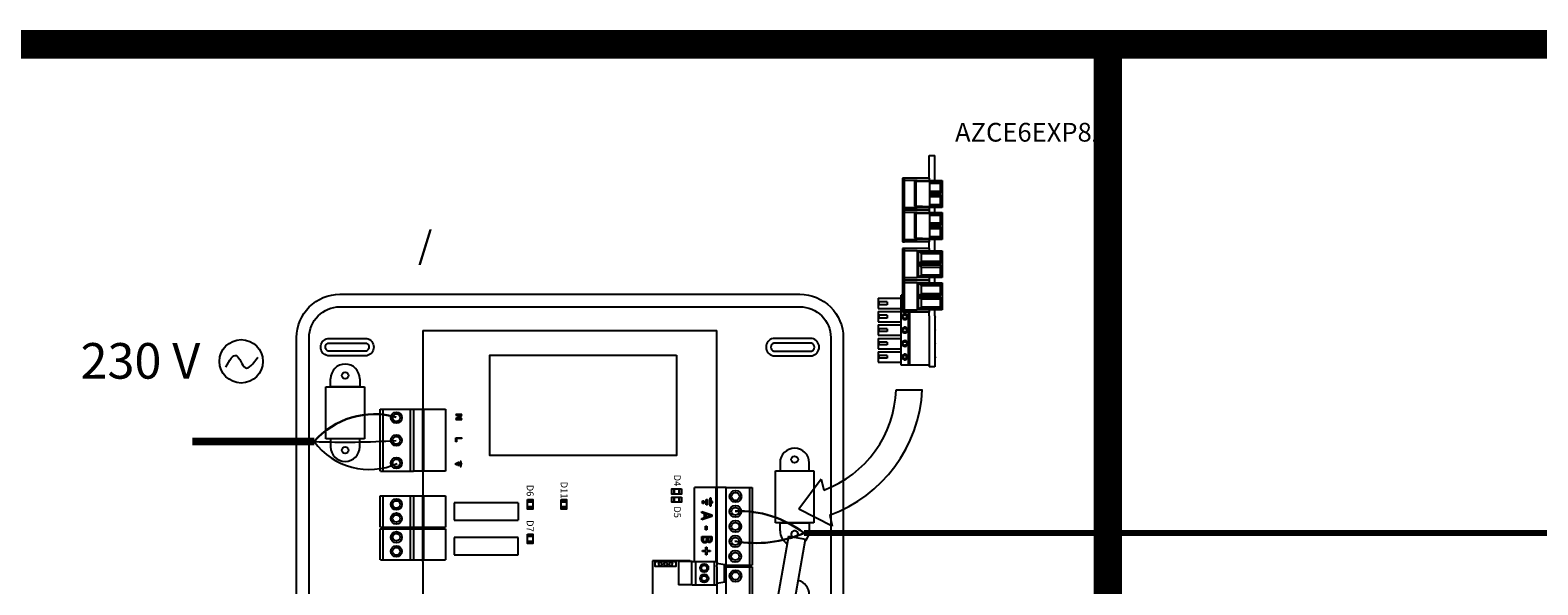
# Model space of a CAD drawing. Units: millimetres. Extents: x 1912 to 39805, y -544 to 6962.
# Drawn here: x 6922 to 10137, y 5120 to 6304 of the extents above; entities that cross this region are included whole.
import ezdxf

# ---------------------------------------------------------------- set-up
doc = ezdxf.new("R2010")
doc.units = ezdxf.units.MM
for name, color, linetype in [('AIRZONE CABLE', 7, 'Continuous'), ('AIRZONE Elementos', 7, 'Continuous'), ('AIRZONE HARDWARE', 7, 'Continuous')]:
    doc.layers.add(name, color=color, linetype=linetype)
doc.styles.get("Standard").update_dxf_attribs({"font": 'arial.ttf'})

# ---------------------------------------------------------------- blocks, each defined once
blk = doc.blocks.new('MODULO EXPANSION 7_8 ZONAS')
at = {"layer": 'AIRZONE Elementos', "linetype": 'Continuous'}
for p, q in [((-0.32, 21.97, -9.47), (0.27, 21.97, -9.47)), ((-0.32, 19.63, -9.47), (-0.32, 21.97, -9.47)), ((0.27, 19.37, -9.47), (0.27, 21.97, -9.47)), ((-3.07, 19.63, -9.47), (-3.07, 16.33, -9.47)), ((-2.88, 19.63, -9.47), (-3.07, 19.63, -9.47)), ((-2.91, 19.37, -9.47), (-3.03, 19.37, -9.47)), ((-3.03, 19.37, -9.47), (-3.03, 16.58, -9.47)), ((-1.56, 19.37, -9.47), (-2.91, 19.37, -9.47)), ((-2.91, 19.37, -9.47), (-2.91, 16.58, -9.47)), ((-2.88, 19.37, -9.47), (-2.88, 19.63, -9.47)), ((-0.32, 19.63, -9.47), (-2.88, 19.63, -9.47)), ((-1.56, 19.37, -9.47), (1.04, 19.37, -9.47)), ((-1.56, 19.37, -9.47), (-1.56, 19.27, -9.47)), ((-1.42, 19.3, -9.47), (-1.38, 19.27, -9.47)), ((-1.42, 19.27, -9.47), (-1.42, 19.3, -9.47)), ((-1.42, 19.3, -9.47), (0.89, 19.3, -9.47)), ((-0.32, 19.63, -9.47), (-0.32, 19.37, -9.47)), ((-0.26, 19.1, -9.47), (0.82, 19.1, -9.47)), ((0.89, 19.3, -9.47), (0.82, 19.1, -9.47)), ((0.82, 19.1, -9.47), (0.82, 18.25, -9.47)), ((0.89, 19.3, -9.47), (0.89, 18.05, -9.47)), ((1.04, 19.37, -9.47), (1.04, 16.58, -9.47)), ((0.82, 18.25, -9.47), (-0.26, 18.25, -9.47)), ((0.89, 18.05, -9.47), (-0.26, 18.05, -9.47)), ((-0.26, 17.9, -9.47), (0.89, 17.9, -9.47)), ((-0.26, 17.7, -9.47), (0.82, 17.7, -9.47)), ((0.89, 18.05, -9.47), (0.82, 18.25, -9.47)), ((0.89, 17.9, -9.47), (0.82, 17.7, -9.47)), ((0.82, 17.7, -9.47), (0.82, 16.86, -9.47)), ((0.89, 17.9, -9.47), (0.89, 16.65, -9.47)), ((-3.07, 16.33, -9.47), (-2.88, 16.33, -9.47)), ((-3.07, 16.29, -9.47), (-3.07, 12.99, -9.47)), ((-2.88, 16.29, -9.47), (-3.07, 16.29, -9.47)), ((-3.03, 16.58, -9.47), (-2.91, 16.58, -9.47)), ((-2.91, 16.04, -9.47), (-3.03, 16.04, -9.47)), ((-3.03, 16.04, -9.47), (-3.03, 13.25, -9.47)), ((-2.91, 16.58, -9.47), (-1.56, 16.58, -9.47)), ((-1.56, 16.04, -9.47), (-2.91, 16.04, -9.47)), ((-2.91, 16.04, -9.47), (-2.91, 13.25, -9.47)), ((-2.88, 16.33, -9.47), (-2.88, 16.58, -9.47)), ((-0.32, 16.33, -9.47), (-2.88, 16.33, -9.47)), ((-2.88, 16.04, -9.47), (-2.88, 16.29, -9.47)), ((-0.32, 16.29, -9.47), (-2.88, 16.29, -9.47)), ((-1.56, 16.68, -9.47), (-1.56, 16.58, -9.47)), ((1.04, 16.58, -9.47), (-1.56, 16.58, -9.47)), ((-1.56, 16.04, -9.47), (1.04, 16.04, -9.47)), ((-1.56, 16.04, -9.47), (-1.56, 15.93, -9.47)), ((-1.42, 16.65, -9.47), (-1.42, 16.68, -9.47)), ((-1.42, 16.65, -9.47), (-1.38, 16.68, -9.47)), ((0.89, 16.65, -9.47), (-1.42, 16.65, -9.47)), ((-1.42, 15.96, -9.47), (-1.38, 15.94, -9.47)), ((-1.42, 15.94, -9.47), (-1.42, 15.96, -9.47)), ((-1.42, 15.96, -9.47), (0.89, 15.96, -9.47)), ((-0.32, 16.58, -9.47), (-0.32, 16.33, -9.47)), ((-0.32, 16.29, -9.47), (-0.32, 16.33, -9.47)), ((-0.32, 16.29, -9.47), (-0.32, 16.04, -9.47)), ((0.82, 16.86, -9.47), (-0.26, 16.86, -9.47)), ((-0.26, 15.76, -9.47), (0.82, 15.76, -9.47)), ((0.27, 16.04, -9.47), (0.27, 16.58, -9.47)), ((0.89, 16.65, -9.47), (0.82, 16.86, -9.47)), ((0.89, 15.96, -9.47), (0.82, 15.76, -9.47)), ((0.82, 15.76, -9.47), (0.82, 14.92, -9.47)), ((0.89, 15.96, -9.47), (0.89, 14.72, -9.47)), ((1.04, 16.04, -9.47), (1.04, 13.25, -9.47)), ((0.82, 14.92, -9.47), (-0.26, 14.92, -9.47)), ((0.89, 14.72, -9.47), (-0.26, 14.72, -9.47)), ((-0.26, 14.57, -9.47), (0.89, 14.57, -9.47)), ((-0.26, 14.37, -9.47), (0.82, 14.37, -9.47)), ((0.89, 14.72, -9.47), (0.82, 14.92, -9.47)), ((0.89, 14.57, -9.47), (0.82, 14.37, -9.47)), ((0.82, 14.37, -9.47), (0.82, 13.52, -9.47)), ((0.89, 14.57, -9.47), (0.89, 13.32, -9.47)), ((-3.07, 12.99, -9.47), (-2.88, 12.99, -9.47)), ((-3.03, 13.25, -9.47), (-2.91, 13.25, -9.47)), ((-2.91, 13.25, -9.47), (-1.56, 13.25, -9.47)), ((-2.88, 12.99, -9.47), (-2.88, 13.25, -9.47)), ((-0.32, 12.99, -9.47), (-2.88, 12.99, -9.47)), ((-1.56, 13.35, -9.47), (-1.56, 13.25, -9.47)), ((1.04, 13.25, -9.47), (-1.56, 13.25, -9.47)), ((-1.42, 13.32, -9.47), (-1.42, 13.35, -9.47)), ((-1.42, 13.32, -9.47), (-1.38, 13.35, -9.47)), ((0.89, 13.32, -9.47), (-1.42, 13.32, -9.47)), ((-0.32, 13.25, -9.47), (-0.32, 12.99, -9.47)), ((-0.32, 12.3, -9.47), (-0.32, 12.99, -9.47)), ((0.82, 13.52, -9.47), (-0.26, 13.52, -9.47)), ((0.27, 12.05, -9.47), (0.27, 13.25, -9.47)), ((0.89, 13.32, -9.47), (0.82, 13.52, -9.47)), ((-3.07, 12.3, -9.47), (-3.07, 9, -9.47)), ((-2.88, 12.3, -9.47), (-3.07, 12.3, -9.47)), ((-2.91, 12.05, -9.47), (-3.03, 12.05, -9.47)), ((-3.03, 12.05, -9.47), (-3.03, 9.26, -9.47)), ((-1.56, 12.05, -9.47), (-2.91, 12.05, -9.47)), ((-2.91, 12.05, -9.47), (-2.91, 9.26, -9.47)), ((-2.88, 12.05, -9.47), (-2.88, 12.3, -9.47)), ((-0.32, 12.3, -9.47), (-2.88, 12.3, -9.47)), ((-1.56, 12.05, -9.47), (1.04, 12.05, -9.47)), ((-1.56, 12.05, -9.47), (-1.56, 9.26, -9.47)), ((-1.42, 11.97, -9.47), (-1.11, 11.77, -9.47)), ((-1.42, 10.72, -9.47), (-1.42, 11.97, -9.47)), ((-1.42, 11.97, -9.47), (0.89, 11.97, -9.47)), ((-1.11, 11.77, -9.47), (0.82, 11.77, -9.47)), ((-1.11, 10.93, -9.47), (-1.11, 11.77, -9.47)), ((-0.32, 12.3, -9.47), (-0.32, 12.05, -9.47)), ((0.89, 11.97, -9.47), (0.82, 11.77, -9.47)), ((0.82, 11.77, -9.47), (0.82, 10.93, -9.47)), ((0.89, 11.97, -9.47), (0.89, 10.72, -9.47)), ((1.04, 12.05, -9.47), (1.04, 9.26, -9.47)), ((-1.42, 10.72, -9.47), (-1.11, 10.93, -9.47)), ((0.89, 10.72, -9.47), (-1.42, 10.72, -9.47)), ((-1.42, 10.58, -9.47), (-1.11, 10.37, -9.47)), ((-1.42, 9.33, -9.47), (-1.42, 10.58, -9.47)), ((-1.42, 10.58, -9.47), (0.89, 10.58, -9.47)), ((-1.42, 9.33, -9.47), (-1.11, 9.53, -9.47)), ((0.82, 10.93, -9.47), (-1.11, 10.93, -9.47)), ((-1.11, 10.37, -9.47), (0.82, 10.37, -9.47)), ((-1.11, 9.53, -9.47), (-1.11, 10.37, -9.47)), ((0.82, 9.53, -9.47), (-1.11, 9.53, -9.47)), ((0.89, 10.72, -9.47), (0.82, 10.93, -9.47)), ((0.89, 10.58, -9.47), (0.82, 10.37, -9.47)), ((0.82, 10.37, -9.47), (0.82, 9.53, -9.47)), ((0.89, 9.33, -9.47), (0.82, 9.53, -9.47)), ((0.89, 10.58, -9.47), (0.89, 9.33, -9.47)), ((-3.07, 9, -9.47), (-2.88, 9, -9.47)), ((-3.07, 8.97, -9.47), (-3.07, 5.67, -9.47)), ((-2.88, 8.97, -9.47), (-3.07, 8.97, -9.47)), ((-3.03, 9.26, -9.47), (-2.91, 9.26, -9.47)), ((-2.91, 8.71, -9.47), (-3.03, 8.71, -9.47)), ((-3.03, 8.71, -9.47), (-3.03, 5.92, -9.47)), ((-2.91, 9.26, -9.47), (-1.56, 9.26, -9.47)), ((-1.56, 8.71, -9.47), (-2.91, 8.71, -9.47)), ((-2.91, 8.71, -9.47), (-2.91, 5.92, -9.47)), ((-2.88, 9, -9.47), (-2.88, 9.26, -9.47)), ((-0.32, 9, -9.47), (-2.88, 9, -9.47)), ((-2.88, 8.71, -9.47), (-2.88, 8.97, -9.47)), ((-0.32, 8.97, -9.47), (-2.88, 8.97, -9.47)), ((1.04, 9.26, -9.47), (-1.56, 9.26, -9.47)), ((-1.56, 8.71, -9.47), (1.04, 8.71, -9.47)), ((-1.56, 8.71, -9.47), (-1.56, 5.92, -9.47)), ((0.89, 9.33, -9.47), (-1.42, 9.33, -9.47)), ((-1.42, 8.64, -9.47), (-1.11, 8.44, -9.47)), ((-1.42, 7.39, -9.47), (-1.42, 8.64, -9.47)), ((-1.42, 8.64, -9.47), (0.89, 8.64, -9.47)), ((-1.11, 8.44, -9.47), (0.82, 8.44, -9.47)), ((-1.11, 7.59, -9.47), (-1.11, 8.44, -9.47)), ((-0.32, 9.26, -9.47), (-0.32, 9, -9.47)), ((-0.32, 8.97, -9.47), (-0.32, 9, -9.47)), ((-0.32, 8.97, -9.47), (-0.32, 8.71, -9.47)), ((0.27, 8.71, -9.47), (0.27, 9.26, -9.47)), ((0.89, 8.64, -9.47), (0.82, 8.44, -9.47)), ((0.82, 8.44, -9.47), (0.82, 7.59, -9.47)), ((0.89, 8.64, -9.47), (0.89, 7.39, -9.47)), ((1.04, 8.71, -9.47), (1.04, 5.92, -9.47)), ((-5.63, 7.13, -9.47), (-3.21, 7.13, -9.47)), ((-5.63, 7.13, -9.47), (-5.63, 6.05, -9.47)), ((-5.54, 6.73, -9.47), (-5.54, 6.44, -9.47)), ((-4.68, 6.73, -9.47), (-5.54, 6.73, -9.47)), ((-4.68, 6.44, -9.47), (-5.54, 6.44, -9.47)), ((-4.68, 6.73, -9.47), (-4.68, 6.44, -9.47)), ((-3.21, 0.16, -9.47), (-3.21, 7.43, -9.47)), ((-3.07, 7.43, -9.47), (-3.21, 7.43, -9.47)), ((-1.42, 7.39, -9.47), (-1.11, 7.59, -9.47)), ((0.89, 7.39, -9.47), (-1.42, 7.39, -9.47)), ((-1.42, 7.24, -9.47), (-1.11, 7.04, -9.47)), ((-1.42, 6, -9.47), (-1.42, 7.24, -9.47)), ((-1.42, 7.24, -9.47), (0.89, 7.24, -9.47)), ((0.82, 7.59, -9.47), (-1.11, 7.59, -9.47)), ((-1.11, 7.04, -9.47), (0.82, 7.04, -9.47)), ((-1.11, 6.2, -9.47), (-1.11, 7.04, -9.47)), ((0.89, 7.39, -9.47), (0.82, 7.59, -9.47)), ((0.89, 7.24, -9.47), (0.82, 7.04, -9.47)), ((0.82, 7.04, -9.47), (0.82, 6.2, -9.47)), ((0.89, 7.24, -9.47), (0.89, 6, -9.47)), ((-5.63, 6.05, -9.47), (-3.21, 6.05, -9.47)), ((-5.63, 5.73, -9.47), (-3.21, 5.73, -9.47)), ((-5.63, 5.73, -9.47), (-5.63, 4.65, -9.47)), ((-5.54, 5.34, -9.47), (-5.54, 5.04, -9.47)), ((-4.68, 5.34, -9.47), (-5.54, 5.34, -9.47)), ((-4.68, 5.04, -9.47), (-5.54, 5.04, -9.47)), ((-4.68, 5.34, -9.47), (-4.68, 5.04, -9.47)), ((-3.07, 5.67, -9.47), (-2.88, 5.67, -9.47)), ((-3.03, 5.92, -9.47), (-2.91, 5.92, -9.47)), ((-2.91, 5.92, -9.47), (-1.56, 5.92, -9.47)), ((-2.88, 5.67, -9.47), (-2.88, 5.92, -9.47)), ((-0.32, 5.67, -9.47), (-2.88, 5.67, -9.47)), ((-2.5, 5.67, -9.47), (-2.5, 0.16, -9.47)), ((-2.35, 5.67, -9.47), (-2.35, 0.16, -9.47)), ((1.04, 5.92, -9.47), (-1.56, 5.92, -9.47)), ((-1.42, 6, -9.47), (-1.11, 6.2, -9.47)), ((0.89, 6, -9.47), (-1.42, 6, -9.47)), ((0.82, 6.2, -9.47), (-1.11, 6.2, -9.47)), ((-0.32, 5.92, -9.47), (-0.32, 5.67, -9.47)), ((-0.32, 5.3, -9.47), (-0.32, 5.67, -9.47)), ((-0.32, 5.3, -9.47), (-0.32, -0.01, -9.47)), ((0.27, 5.3, -9.47), (0.27, 5.92, -9.47)), ((0.27, 5.3, -9.47), (0.27, -0.01, -9.47)), ((0.89, 6, -9.47), (0.82, 6.2, -9.47)), ((-5.63, 4.65, -9.47), (-3.21, 4.65, -9.47)), ((-5.63, 4.34, -9.47), (-3.21, 4.34, -9.47)), ((-5.63, 4.34, -9.47), (-5.63, 3.26, -9.47)), ((-5.63, 3.26, -9.47), (-3.21, 3.26, -9.47)), ((-5.54, 3.94, -9.47), (-5.54, 3.65, -9.47)), ((-4.68, 3.94, -9.47), (-5.54, 3.94, -9.47)), ((-4.68, 3.65, -9.47), (-5.54, 3.65, -9.47)), ((-4.68, 3.94, -9.47), (-4.68, 3.65, -9.47)), ((-5.63, 2.94, -9.47), (-3.21, 2.94, -9.47)), ((-5.63, 2.94, -9.47), (-5.63, 1.86, -9.47)), ((-5.63, 1.86, -9.47), (-3.21, 1.86, -9.47)), ((-5.54, 2.55, -9.47), (-5.54, 2.25, -9.47)), ((-4.68, 2.55, -9.47), (-5.54, 2.55, -9.47)), ((-4.68, 2.25, -9.47), (-5.54, 2.25, -9.47)), ((-4.68, 2.55, -9.47), (-4.68, 2.25, -9.47)), ((-5.63, 1.54, -9.47), (-3.21, 1.54, -9.47)), ((-5.63, 1.54, -9.47), (-5.63, 0.46, -9.47)), ((-5.63, 0.46, -9.47), (-3.21, 0.46, -9.47)), ((-5.54, 1.15, -9.47), (-5.54, 0.86, -9.47)), ((-4.68, 1.15, -9.47), (-5.54, 1.15, -9.47)), ((-4.68, 0.86, -9.47), (-5.54, 0.86, -9.47)), ((-4.68, 1.15, -9.47), (-4.68, 0.86, -9.47)), ((-3.03, 0.16, -9.47), (-3.21, 0.16, -9.47)), ((-2.5, 0.16, -9.47), (-3.03, 0.16, -9.47)), ((-2.35, 0.16, -9.47), (-2.5, 0.16, -9.47)), ((-0.32, 0.16, -9.47), (-2.35, 0.16, -9.47)), ((0.27, -0.01, -9.47), (-0.32, -0.01, -9.47))]:
    blk.add_line(p, q, dxfattribs=at)
at = {"layer": 'AIRZONE Elementos'}
for p, q in [((-1.83, 19.26, -9.47), (-0.26, 19.3, -9.47)), ((-1.71, 19.26, -9.47), (-1.83, 19.26, -9.47)), ((-1.83, 19.26, -9.47), (-1.83, 16.69, -9.47)), ((-0.26, 19.3, -9.47), (-1.71, 19.26, -9.47)), ((-1.71, 19.26, -9.47), (-1.71, 16.69, -9.47)), ((-0.26, 19.3, -9.47), (-0.26, 16.65, -9.47)), ((-1.71, 16.69, -9.47), (-1.83, 16.69, -9.47)), ((-0.26, 16.65, -9.47), (-1.83, 16.69, -9.47)), ((-1.83, 15.93, -9.47), (-0.26, 15.96, -9.47)), ((-1.71, 15.93, -9.47), (-1.83, 15.93, -9.47)), ((-1.83, 15.93, -9.47), (-1.83, 13.36, -9.47)), ((-0.26, 16.65, -9.47), (-1.71, 16.69, -9.47)), ((-0.26, 15.96, -9.47), (-1.71, 15.93, -9.47)), ((-1.71, 15.93, -9.47), (-1.71, 13.36, -9.47)), ((-0.26, 15.96, -9.47), (-0.26, 13.32, -9.47)), ((-1.71, 13.36, -9.47), (-1.83, 13.36, -9.47)), ((-0.26, 13.32, -9.47), (-1.83, 13.36, -9.47)), ((-0.26, 13.32, -9.47), (-1.71, 13.36, -9.47)), ((0.27, 5.3, -9.47), (0.36, 5.19, -9.47)), ((0.36, 5.19, -9.47), (0.27, 5.08, -9.47)), ((0.27, 3.91, -9.47), (0.36, 3.8, -9.47)), ((0.36, 3.8, -9.47), (0.27, 3.68, -9.47)), ((0.27, 2.51, -9.47), (0.36, 2.4, -9.47)), ((0.36, 2.4, -9.47), (0.27, 2.29, -9.47)), ((0.27, 1.12, -9.47), (0.36, 1, -9.47)), ((0.36, 1, -9.47), (0.27, 0.89, -9.47))]:
    blk.add_line(p, q, dxfattribs=at)
at = {"layer": 'AIRZONE Elementos', "linetype": 'Continuous'}
for centre in [(-2.84, 5.19, -9.47), (-2.84, 3.8, -9.47), (-2.84, 2.4, -9.47), (-2.84, 1, -9.47)]:
    blk.add_circle(centre, 0.192, dxfattribs=at)
for centre, radius, start, end in [((-2.81, 6.59, -9.47), 0.325, 142.3424, 217.6621), ((-2.81, 5.19, -9.47), 0.325, 133.1181, 226.8819), ((-2.84, 5.19, -9.47), 0.302, 231.8165, 128.1835), ((-2.81, 3.8, -9.47), 0.325, 133.1181, 226.8819), ((-2.84, 3.8, -9.47), 0.302, 231.8165, 128.1835), ((-2.81, 2.4, -9.47), 0.325, 133.1181, 226.8819), ((-2.84, 2.4, -9.47), 0.302, 231.8165, 128.1835), ((-2.81, 1, -9.47), 0.325, 133.1058, 226.8942), ((-2.84, 1, -9.47), 0.302, 231.8165, 128.1835)]:
    blk.add_arc(centre, radius, start, end, dxfattribs=at)
blk = doc.blocks.new('Expansion')
at = {"layer": 'AIRZONE CABLE', "color": 4}
for p, q in [((207.1, 253.5), (263.1, 253.3)), ((47.3, 62.3), (-0.5, -1.8)), ((47.3, 62.3), (52.8, 38.9)), ((70.9, -37.7), (-0.5, -1.8)), ((65.4, -14.4), (70.9, -37.7))]:
    blk.add_line(p, q, dxfattribs=at)
for centre, radius, start, end in [((-30.1, 261.3), 237.3, 290.4535, 358.1147), ((-37.9, 268.7), 301.3, 290.0323, 357.0637)]:
    blk.add_arc(centre, radius, start, end, dxfattribs=at)
at = {"xscale": 20.49230953746418, "yscale": 20.49230953746418, "zscale": 20.49230953746418}
blk.add_blockref('MODULO EXPANSION 7_8 ZONAS', (283.9, 302.8), dxfattribs=at)

msp = doc.modelspace()

# ---------------------------------------------------------------- linework, layer by layer
for p, q in [((7759.4, 5662.7), (7759.4, 5309.5)), ((7759.4, 5662.7), (8386.4, 5662.7)), ((7552.4, 5431.4), (7552.4, 5542.4)), ((7552.4, 5542.4), (7634.7, 5542.4)), ((7634.7, 5542.4), (7634.7, 5431.4)), ((7634.7, 5431.4), (7552.4, 5431.4)), ((8511.1, 5252), (8511.1, 5362.9)), ((8511.1, 5362.9), (8593.4, 5362.9)), ((8593.4, 5362.9), (8593.4, 5252)), ((7962.4, 5294.7), (7962.4, 5257.9)), ((8593.4, 5252), (8511.1, 5252)), ((7759.4, 5169.5), (7759.4, 4901.9)), ((8249, 5170.8), (8249, 4853.7)), ((8329.2, 5170.8), (8249, 5170.8)), ((8304.6, 5169.2), (8304.6, 5120)), ((8329.2, 5169.2), (8329.2, 5170.8)), ((8386.4, 5166), (8403.2, 5163.4)), ((8401.9, 5163.7), (8401.9, 5125.6)), ((8403.2, 5125.8), (8403.2, 5163.4)), ((8386.4, 5123.2), (8403.2, 5125.8))]:
    msp.add_line(p, q)
at = {"ltscale": 25.4}
for p, q in [((8386.4, 5327.6), (8386.4, 5662.7)), ((7668.5, 5461.3), (7668.5, 5494.5)), ((7668.5, 5494.5), (7739.4, 5494.5)), ((7673.8, 5494.5), (7673.8, 5362)), ((7732.3, 5494.5), (7732.3, 5362)), ((7737.9, 5494.5), (7739.4, 5494.5)), ((7739.4, 5494.5), (7739.4, 5395.2)), ((7739.4, 5494.5), (7759.4, 5494.5)), ((7759.4, 5395.2), (7759.4, 5494.5)), ((7761.6, 5494.5), (7759.4, 5494.5)), ((7761.6, 5395.2), (7761.6, 5494.5)), ((7761.6, 5494.5), (7807.3, 5494.5)), ((7807.3, 5494.5), (7807.3, 5395.2)), ((7829.3, 5483.2), (7829.3, 5481.5)), ((7842.7, 5483.2), (7829.3, 5483.2)), ((7829.3, 5481.5), (7839.8, 5481.5)), ((7839.8, 5481.5), (7829.3, 5474.5)), ((7829.3, 5474.5), (7829.3, 5472.7)), ((7829.3, 5472.7), (7842.7, 5472.7)), ((7832.2, 5474.4), (7842.7, 5481.4)), ((7842.7, 5474.4), (7832.2, 5474.4)), ((7842.7, 5481.4), (7842.7, 5483.2)), ((7842.7, 5472.7), (7842.7, 5474.4)), ((7668.5, 5362), (7668.5, 5461.3)), ((7829.3, 5425.2), (7829.3, 5433.5)), ((7829.3, 5433.5), (7842.7, 5433.5)), ((7830.9, 5425.2), (7829.3, 5425.2)), ((7842.7, 5431.8), (7830.9, 5431.8)), ((7830.9, 5431.8), (7830.9, 5425.2)), ((7842.7, 5433.5), (7842.7, 5431.8)), ((7739.4, 5395.2), (7739.4, 5362)), ((7759.4, 5362), (7759.4, 5395.2)), ((7761.6, 5362), (7761.6, 5395.2)), ((7807.3, 5395.2), (7807.3, 5362)), ((7829.3, 5379.6), (7831.2, 5379.6)), ((7829.3, 5376.1), (7829.3, 5379.6)), ((7831.2, 5376.1), (7829.3, 5376.1)), ((7831.2, 5379.6), (7831.2, 5376.1)), ((7834.2, 5381.3), (7836, 5381.3)), ((7834.2, 5374.3), (7834.2, 5381.3)), ((7836, 5374.3), (7834.2, 5374.3)), ((7836, 5381.3), (7836, 5374.3)), ((7840.9, 5383.1), (7839.1, 5383.1)), ((7839.1, 5383.1), (7839.1, 5372.6)), ((7839.1, 5372.6), (7840.9, 5372.6)), ((7840.9, 5378.7), (7840.9, 5383.1)), ((7842.7, 5378.7), (7840.9, 5378.7)), ((7840.9, 5372.6), (7840.9, 5376.9)), ((7840.9, 5376.9), (7842.7, 5376.9)), ((7842.7, 5376.9), (7842.7, 5378.7)), ((7668.7, 5362), (7739.4, 5362)), ((7807.3, 5362), (7739.4, 5362)), ((7668.5, 5243.1), (7668.5, 5309.5)), ((7668.5, 5243.1), (7668.5, 5309.5)), ((7668.5, 5243.1), (7668.5, 5309.5)), ((7668.5, 5243.1), (7668.5, 5309.5)), ((7668.5, 5309.5), (7739.4, 5309.5)), ((7673.8, 5309.5), (7673.8, 5243.1)), ((7732.3, 5309.5), (7732.3, 5243.1)), ((7737.9, 5309.5), (7739.4, 5309.5)), ((7739.4, 5309.5), (7739.4, 5243.1)), ((7739.4, 5309.5), (7759.4, 5309.5)), ((7759.4, 5243.1), (7759.4, 5309.5)), ((7761.6, 5309.5), (7759.4, 5309.5)), ((7761.6, 5243.1), (7761.6, 5309.5)), ((7761.6, 5309.5), (7807.3, 5309.5)), ((7807.3, 5309.5), (7807.3, 5243.1)), ((8384.2, 5327.6), (8338.5, 5327.6)), ((8338.5, 5169.2), (8338.5, 5327.6)), ((8384.2, 5327.6), (8386.4, 5327.6)), ((8384.2, 5327.6), (8384.2, 5227.9)), ((8406.4, 5327.6), (8386.4, 5327.6)), ((8386.4, 5327.6), (8386.4, 5227.9)), ((8406.4, 5227.9), (8406.4, 5327.6)), ((8406.4, 5227.9), (8406.4, 5327.6)), ((8406.4, 5327.6), (8461.9, 5327.6)), ((8456.3, 5161.4), (8456.3, 5327.6)), ((8461.9, 5327.6), (8461.9, 5161.4)), ((7826, 5294.7), (7826, 5257.9)), ((7962.4, 5294.7), (7826, 5294.7)), ((8354.5, 5273.4), (8354.5, 5276.2)), ((8354.5, 5276.2), (8375.4, 5269.1)), ((8356, 5299), (8358.8, 5299)), ((8356, 5293.5), (8356, 5299)), ((8358.8, 5293.5), (8356, 5293.5)), ((8358.8, 5299), (8358.8, 5293.5)), ((8363.5, 5301.7), (8366.3, 5301.7)), ((8363.5, 5290.8), (8363.5, 5301.7)), ((8366.3, 5290.8), (8363.5, 5290.8)), ((8366.3, 5301.7), (8366.3, 5290.8)), ((8373.9, 5304.4), (8371.1, 5304.4)), ((8371.1, 5304.4), (8371.1, 5288.1)), ((8371.1, 5288.1), (8373.9, 5288.1)), ((8373.9, 5297.6), (8373.9, 5304.4)), ((8376.7, 5297.6), (8373.9, 5297.6)), ((8373.9, 5288.1), (8373.9, 5294.8)), ((8373.9, 5294.8), (8376.7, 5294.8)), ((8376.7, 5294.8), (8376.7, 5297.6)), ((7668.7, 5243.1), (7739.4, 5243.1)), ((7739.4, 5243.1), (7759.4, 5243.1)), ((7759.4, 5239.5), (7759.4, 5243.1)), ((7761.6, 5243.1), (7759.4, 5243.1)), ((7761.6, 5243.1), (7807.3, 5243.1)), ((7826, 5257.9), (7962.4, 5257.9)), ((8360.3, 5271.5), (8354.5, 5273.4)), ((8375.4, 5265.7), (8354.5, 5258.7)), ((8354.5, 5261.6), (8360.3, 5263.5)), ((8354.5, 5258.7), (8354.5, 5261.6)), ((8360.3, 5263.5), (8360.3, 5271.5)), ((8362.4, 5236.8), (8362.4, 5244.7)), ((8362.4, 5244.7), (8364.9, 5244.7)), ((8372.5, 5267.5), (8362.7, 5270.7)), ((8362.7, 5270.7), (8362.7, 5264.3)), ((8362.7, 5264.3), (8372.5, 5267.5)), ((8364.9, 5244.7), (8364.9, 5236.8)), ((8375.4, 5269.1), (8375.4, 5265.7)), ((7668.5, 5173.1), (7668.5, 5239.5)), ((7668.5, 5173.1), (7668.5, 5239.5)), ((7668.5, 5173.1), (7668.5, 5239.5)), ((7668.5, 5173.1), (7668.5, 5239.5)), ((7668.5, 5173.1), (7668.5, 5239.5)), ((7668.5, 5239.5), (7739.4, 5239.5)), ((7673.8, 5239.5), (7673.8, 5173.1)), ((7732.3, 5239.5), (7732.3, 5173.1)), ((7737.9, 5239.5), (7739.4, 5239.5)), ((7739.4, 5239.5), (7739.4, 5173.1)), ((7739.4, 5239.5), (7759.4, 5239.5)), ((7759.4, 5173.1), (7759.4, 5239.5)), ((7761.6, 5239.5), (7759.4, 5239.5)), ((7761.6, 5173.1), (7761.6, 5239.5)), ((7761.6, 5239.5), (7807.3, 5239.5)), ((7807.3, 5239.5), (7807.3, 5173.1)), ((7826, 5221), (7826, 5184.1)), ((7962.4, 5221), (7826, 5221)), ((7962.4, 5184.1), (7962.4, 5221)), ((8354.5, 5223.2), (8375.4, 5223.2)), ((8364.6, 5220.4), (8356.9, 5220.4)), ((8364.9, 5236.8), (8362.4, 5236.8)), ((8366.2, 5213), (8366.1, 5213)), ((8373, 5220.4), (8366.9, 5220.4)), ((8384.2, 5227.9), (8384.2, 5169.2)), ((8386.4, 5227.9), (8386.4, 5161.4)), ((8406.4, 5161.4), (8406.4, 5227.9)), ((8406.4, 5161.4), (8406.4, 5227.9)), ((7826, 5184.1), (7962.4, 5184.1)), ((8355.4, 5190.9), (8355.4, 5193.2)), ((8355.4, 5193.2), (8362.5, 5193.2)), ((8362.5, 5190.9), (8355.4, 5190.9)), ((8362.5, 5193.2), (8362.5, 5200.3)), ((8362.5, 5200.3), (8364.7, 5200.3)), ((8362.5, 5183.9), (8362.5, 5190.9)), ((8364.7, 5183.9), (8362.5, 5183.9)), ((8364.7, 5200.3), (8364.7, 5193.2)), ((8364.7, 5193.2), (8371.8, 5193.2)), ((8364.7, 5190.9), (8364.7, 5183.9)), ((8371.8, 5190.9), (8364.7, 5190.9)), ((8371.8, 5193.2), (8371.8, 5190.9)), ((7668.7, 5173.1), (7739.4, 5173.1)), ((7739.4, 5173.1), (7759.4, 5173.1)), ((7759.4, 5169.5), (7759.4, 5173.1)), ((7761.6, 5173.1), (7759.4, 5173.1)), ((7761.6, 5173.1), (7807.3, 5173.1)), ((8333.9, 5169.2), (8304.6, 5169.2)), ((8333.1, 5120), (8333.1, 5169.2)), ((8334.1, 5169.2), (8386.4, 5169.2)), ((8341.6, 5120), (8341.6, 5169.2)), ((8381.1, 5120), (8381.1, 5169.2)), ((8386.4, 5157.9), (8386.4, 5161.4)), ((8386.4, 5157.9), (8386.4, 5058.2)), ((8406.4, 5161.4), (8403.2, 5161.4)), ((8406.4, 5157.9), (8403.2, 5157.9)), ((8406.4, 5161.4), (8461.9, 5161.4)), ((8406.4, 5058.2), (8406.4, 5157.9)), ((8406.4, 5058.2), (8406.4, 5157.9)), ((8406.4, 5157.9), (8461.9, 5157.9)), ((8456.3, 4991.7), (8456.3, 5157.9)), ((8461.9, 5157.9), (8461.9, 4991.7)), ((8333.9, 5120), (8304.6, 5120)), ((8333.9, 5120), (8386.4, 5120))]:
    msp.add_line(p, q, dxfattribs=at)
at = {"color": 7, "linetype": 'Continuous'}
for p, q in [((8539.1, 5223.8), (8469, 4826.1)), ((8505.4, 4819.7), (8575.5, 5217.4)), ((8539.1, 5223.8), (8575.5, 5217.4))]:
    msp.add_line(p, q, dxfattribs=at)
for points in [[(7582.3, 5739.7), (8072.9, 5739.7), (8563.5, 5739.7, -0.414214), (8655.8, 5647.4), (8655.8, 4404.7, -0.414214), (8563.5, 4312.5), (8072.9, 4312.5), (7582.3, 4312.5, -0.414214), (7490, 4404.7), (7490, 5647.4, -0.414214)], [(7582.3, 5713), (8072.9, 5713), (8563.5, 5713, -0.414214), (8629.1, 5647.4), (8629.1, 4404.7, -0.414214), (8563.5, 4339.2), (8072.9, 4339.2), (7582.3, 4339.2, -0.414214), (7516.7, 4404.7), (7516.7, 5647.4, -0.414214)], [(7556.3, 5608.6, -0.809417), (7556.3, 5645.5), (7639.5, 5645.5, -0.809417), (7639.5, 5608.6)], [(7557.5, 5618.7, -0.731678), (7557.5, 5635.5), (7638.2, 5635.5, -0.731678), (7638.2, 5618.7)], [(8589.5, 5608.6, 0.809417), (8589.5, 5645.5), (8506.3, 5645.5, 0.809417), (8506.3, 5608.6)], [(8588.3, 5618.7, 0.731678), (8588.3, 5635.5), (8507.6, 5635.5, 0.731678), (8507.6, 5618.7)]]:
    msp.add_lwpolyline(points, format="xyb", close=True)
for points in [[(8300.2, 5609.6), (8300.2, 5396), (7902.4, 5396), (7902.4, 5609.6)], [(8311.1, 5324.3), (8311.1, 5313.3), (8290.5, 5313.3), (8290.5, 5324.3)], [(8311.1, 5306.8), (8311.1, 5295.9), (8290.5, 5295.9), (8290.5, 5306.8)], [(8295.3, 5324.3), (8295.3, 5313.3), (8295.3, 5313.3), (8295.3, 5324.3)], [(8295.3, 5306.8), (8295.3, 5295.9), (8295.3, 5295.9), (8295.3, 5306.8)], [(8306.2, 5324.3), (8306.2, 5313.3), (8306.2, 5313.3), (8306.2, 5324.3)], [(8306.2, 5306.8), (8306.2, 5295.9), (8306.2, 5295.9), (8306.2, 5306.8)], [(7982.7, 5301.9), (7993.7, 5301.9), (7993.7, 5281.3), (7982.7, 5281.3)], [(7982.7, 5297.1), (7993.7, 5297.1), (7993.7, 5297.1), (7982.7, 5297.1)], [(7982.7, 5286.2), (7993.7, 5286.2), (7993.7, 5286.2), (7982.7, 5286.2)], [(8054.6, 5301.9), (8065.5, 5301.9), (8065.5, 5281.3), (8054.6, 5281.3)], [(8054.6, 5297.1), (8065.5, 5297.1), (8065.5, 5297.1), (8054.6, 5297.1)], [(8054.6, 5286.2), (8065.5, 5286.2), (8065.5, 5286.2), (8054.6, 5286.2)], [(7982.7, 5228.2), (7993.7, 5228.2), (7993.7, 5207.6), (7982.7, 5207.6)], [(7982.7, 5223.3), (7993.7, 5223.3), (7993.7, 5223.3), (7982.7, 5223.3)], [(7982.7, 5212.4), (7993.7, 5212.4), (7993.7, 5212.4), (7982.7, 5212.4)], [(8299, 5169.2), (8299, 5158.6), (8254.6, 5158.6), (8254.6, 5169.2)]]:
    msp.add_lwpolyline(points, close=True)
for points in [[(7624.8, 5559.5), (7624.8, 5542.4), (7562.3, 5542.4), (7562.3, 5559.5)], [(7624.8, 5414.2), (7624.8, 5431.4), (7562.3, 5431.4), (7562.3, 5414.2)], [(8521, 5380.1), (8521, 5362.9), (8583.5, 5362.9), (8583.5, 5380.1)], [(8521, 5234.8), (8521, 5252), (8583.5, 5252), (8583.5, 5234.8)]]:
    msp.add_lwpolyline(points)
for centre, radius in [((7593.6, 5566.5), 7.21), ((7593.6, 5407.2), 7.21), ((8552.2, 5387.1), 7.21), ((8265.7, 5163.9), 3.51), ((8276.8, 5163.9), 3.51), ((8287.9, 5163.9), 3.51)]:
    msp.add_circle(centre, radius)
at = {"ltscale": 25.4}
for centre, radius in [((7702.9, 5476.4), 11.9), ((7702.9, 5476.4), 7.94), ((7702.8, 5428), 11.9), ((7702.8, 5428), 7.94), ((7702.9, 5379.7), 11.9), ((7702.9, 5379.7), 7.94), ((8426.1, 5308.4), 12.6), ((8426.1, 5308.4), 8.39), ((7702.9, 5291.4), 11.9), ((7702.9, 5291.4), 7.94), ((8425.9, 5276.5), 12.6), ((8425.9, 5276.5), 8.39), ((7702.8, 5261.2), 11.9), ((7702.8, 5261.2), 7.94), ((8425.8, 5244.5), 12.6), ((8425.8, 5244.5), 8.39), ((7702.9, 5221.4), 11.9), ((7702.9, 5221.4), 7.94), ((8425.7, 5212.5), 12.6), ((8425.7, 5212.5), 8.39), ((7702.8, 5191.2), 11.9), ((7702.8, 5191.2), 7.94), ((8425.5, 5180.5), 12.6), ((8425.5, 5180.5), 8.39), ((8359.3, 5155.8), 8.82), ((8359.3, 5155.8), 5.88), ((8426.1, 5138.7), 12.6), ((8426.1, 5138.7), 8.39), ((8359.4, 5133.4), 8.82), ((8359.4, 5133.4), 5.88)]:
    msp.add_circle(centre, radius, dxfattribs=at)
for centre, radius, start, end in [((7593.6, 5559.5), 31.2, 0, 180), ((7593.6, 5414.2), 31.2, 180, 0), ((8552.2, 5380.1), 31.2, 0, 180), ((8552.2, 5234.8), 31.2, 180, 239.385), ((8552.2, 5227.8), 7.21, 291.4946, 228.5054), ((8552.2, 5234.8), 31.2, 316.1568, 0), ((8552.2, 5098.7), 31.2, 0, 75.7664)]:
    msp.add_arc(centre, radius, start, end)
for points, knots in [([(8360.9, 5209.1), (8359.9, 5209.1), (8359, 5209.3), (8357.4, 5210.1), (8356.7, 5210.6), (8356.2, 5211.3), (8355.6, 5212), (8355.2, 5212.9), (8354.9, 5213.8), (8354.6, 5214.7), (8354.5, 5215.8), (8354.5, 5217.2), (8354.5, 5219.2), (8354.5, 5221.2), (8354.5, 5223.2)], [0, 0, 0, 0, 0.151855, 0.151855, 0.30371, 0.30371, 0.30371, 0.464667, 0.464667, 0.464667, 0.662299, 0.662299, 0.662299, 1, 1, 1, 1]), ([(8356.9, 5220.4), (8356.9, 5219.7), (8356.9, 5218.9), (8356.9, 5218.2), (8356.9, 5217), (8357, 5216), (8357.2, 5214.6), (8357.4, 5214), (8357.8, 5213.5), (8358.1, 5213), (8358.5, 5212.6), (8359, 5212.3), (8359.5, 5212.1), (8360.1, 5212), (8360.8, 5212)], [0, 0, 0, 0, 0.210108, 0.210108, 0.210108, 0.438378, 0.438378, 0.666648, 0.666648, 0.666648, 0.826977, 0.826977, 0.826977, 1, 1, 1, 1]), ([(8360.8, 5212), (8361.6, 5212), (8362.2, 5212.1), (8363.2, 5212.5), (8363.7, 5213), (8364, 5213.7), (8364.3, 5214.1), (8364.4, 5214.6), (8364.5, 5215.6), (8364.6, 5216.4), (8364.6, 5217.3), (8364.6, 5218.3), (8364.6, 5219.4), (8364.6, 5220.4)], [0, 0, 0, 0, 0.18114, 0.18114, 0.362281, 0.362281, 0.362281, 0.534941, 0.534941, 0.707601, 0.707601, 0.707601, 1, 1, 1, 1]), ([(8366.1, 5213), (8365.8, 5211.7), (8365.1, 5210.8), (8364.3, 5210.1), (8363.4, 5209.4), (8362.2, 5209.1), (8360.9, 5209.1)], [0, 0, 0, 0, 0.495119, 0.495119, 0.495119, 1, 1, 1, 1]), ([(8375.4, 5223.2), (8375.4, 5221.4), (8375.4, 5219.5), (8375.4, 5217.7), (8375.4, 5216.2), (8375.3, 5215.1), (8375.2, 5214.4), (8375.1, 5213.6), (8374.9, 5212.9), (8374.5, 5212.2), (8374.1, 5211.5), (8373.6, 5210.9), (8372.9, 5210.6), (8372.3, 5210.2), (8371.5, 5210.1), (8369.7, 5210.1), (8368.8, 5210.3), (8367.2, 5211.4), (8366.6, 5212.1), (8366.2, 5213)], [0, 0, 0, 0, 0.257288, 0.257288, 0.257288, 0.413565, 0.413565, 0.413565, 0.51869, 0.51869, 0.51869, 0.626532, 0.626532, 0.626532, 0.741445, 0.741445, 0.870723, 0.870723, 1, 1, 1, 1]), ([(8366.9, 5220.4), (8366.9, 5219.4), (8366.9, 5218.4), (8366.9, 5217.3), (8366.9, 5216.4), (8366.9, 5215.8), (8367, 5215.4), (8367.1, 5215), (8367.3, 5214.6), (8367.6, 5214.1), (8367.9, 5213.7), (8368.2, 5213.4), (8369.1, 5213.1), (8369.6, 5213), (8370.2, 5213)], [0, 0, 0, 0, 0.3295, 0.3295, 0.3295, 0.531719, 0.531719, 0.531719, 0.678719, 0.678719, 0.678719, 0.83936, 0.83936, 1, 1, 1, 1]), ([(8370.2, 5213), (8370.8, 5213), (8371.2, 5213.1), (8371.6, 5213.2), (8371.9, 5213.4), (8372.2, 5213.7), (8372.4, 5214), (8372.7, 5214.5), (8372.8, 5215), (8372.9, 5216.1), (8373, 5216.8), (8373, 5217.8), (8373, 5218.7), (8373, 5219.6), (8373, 5220.4)], [0, 0, 0, 0, 0.148487, 0.148487, 0.148487, 0.283252, 0.283252, 0.283252, 0.495231, 0.495231, 0.707211, 0.707211, 0.707211, 1, 1, 1, 1])]:
    msp.add_open_spline(points, degree=3, knots=knots, dxfattribs=at)
at = {"layer": 'AIRZONE CABLE', "color": 9, "linetype": 'ByBlock', "lineweight": -2, "true_color": 0xc7c8ca, "const_width": 60.8}
for points in [[(6249.1, 6273.1), (9220, 6273.1), (9220, 3513.1)], [(9220, 6273.1), (15075.5, 6273.1), (15075.5, 3513.1)]]:
    msp.add_lwpolyline(points, dxfattribs=at)
at = {"layer": 'AIRZONE CABLE', "color": 7, "linetype": 'ByBlock', "lineweight": -2}
for points, const_width in [([(7267.6, 5425.6), (7527.5, 5425.6), (7527.5, 5425.6), (7527.5, 5425.6), (7527.5, 5425.6)], 16.5), ([(8571.9, 5230.2), (16726.1, 5230.2), (16726.1, 4625.1)], 12.9)]:
    msp.add_lwpolyline(points, dxfattribs=dict(at, const_width=const_width))
at = {"layer": 'AIRZONE CABLE', "color": 5, "lineweight": 30}
for centre, radius, start, end in [((7655.6, 5314.4), 169.6, 74.0287, 139.0509), ((8434.1, 5050.8), 226.4, 52.4179, 92.2202)]:
    msp.add_arc(centre, radius, start, end, dxfattribs=at)
at = {"layer": 'AIRZONE CABLE'}
msp.add_arc((7593.6, 7192.4), 1768, 267.858, 273.5315, dxfattribs=at)
at = {"layer": 'AIRZONE CABLE', "color": 3, "linetype": 'Continuous', "ltscale": 25.4}
msp.add_arc((7644.8, 5511), 145.1, 216.0571, 294.392, dxfattribs=at)
at = {"layer": 'AIRZONE CABLE', "color": 3, "lineweight": 30}
msp.add_arc((8470.2, 5463.2), 254.3, 259.6529, 293.643, dxfattribs=at)
at = {"layer": 'AIRZONE HARDWARE', "color": 5}
msp.add_circle((7371.9, 5596.7), 46.3, dxfattribs=at)
msp.add_spline([(7338.8, 5584.3), (7361.7, 5609), (7380.5, 5583.2), (7407.4, 5605.9)], degree=3, dxfattribs=at)

# ---------------------------------------------------------------- block references
msp.add_blockref('Expansion', (8561.5, 5282.7))

# ---------------------------------------------------------------- texts
at = {"insert": (7748.9, 5969.8, -434.1), "char_height": 57.505, "attachment_point": 1}
msp.add_mtext_dynamic_manual_height_columns('\\pi45.11336;AZCE6FLEXA3 /\\P\\pi71.53208;AZCE6IBPRO6', width=692.974, gutter_width=110.6, heights=[169.7], dxfattribs=at)
at = {"char_height": 14.638, "attachment_point": 1, "rotation": 270}
for s, insert in [('{\\fArial|b0|i0|c0|p34;D11}', (8067.9, 5339.9)), ('{\\fArial|b0|i0|c0|p34;D4}', (8309.4, 5354.9)), ('{\\fArial|b0|i0|c0|p34;D6}', (7995.4, 5333.3)), ('{\\fArial|b0|i0|c0|p34;D5}', (8309.4, 5287.3)), ('{\\fArial|b0|i0|c0|p34;D7}', (7995.4, 5257.8))]:
    msp.add_mtext_dynamic_manual_height_columns(s, width=38.511, gutter_width=91.5, heights=[0], dxfattribs=dict(at, insert=insert))
at = {"layer": 'AIRZONE HARDWARE', "color": 7, "insert": (8662.7, 6105.6), "char_height": 40, "attachment_point": 1}
msp.add_mtext_dynamic_manual_height_columns('\\pi5.78963;AZCE6EXP8Z', width=367.323, gutter_width=23, heights=[57.4], dxfattribs=at)
at = {"layer": 'AIRZONE HARDWARE', "color": 5, "insert": (7029.2, 5597.7), "char_height": 75.931, "width": 429.397, "attachment_point": 4}
msp.add_mtext('{\\fCalibri|b0|i0|c0|p34;230 V}', dxfattribs=at)

doc.saveas('drawing.dxf')
